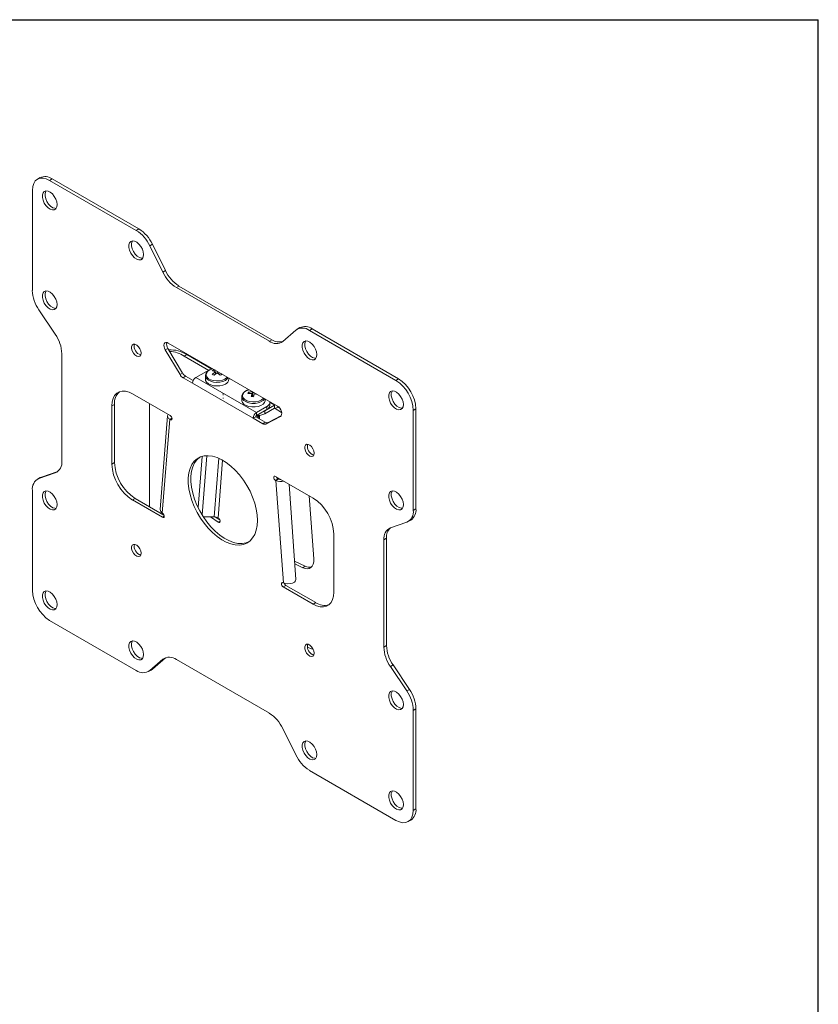
# Model space of a CAD drawing. Units: inches. Extents: x 0.3 to 41.1, y 0.3 to 25.8.
# Drawn here: x 28.3 to 41.1, y 10 to 25.8 of the extents above; entities that cross this region are included whole.
import ezdxf

# ---------------------------------------------------------------- set-up
doc = ezdxf.new("R2010")
doc.units = ezdxf.units.IN
doc.header["$MEASUREMENT"] = 0

msp = doc.modelspace()

# ---------------------------------------------------------------- linework, layer by layer
at = {"color": 7, "linetype": 'Continuous', "lineweight": 30}
for p in [(0.313, 25.791), (41.113, 0.291)]:
    msp.add_line(p, (41.113, 25.791), dxfattribs=at)
at = {"color": 7, "linetype": 'Continuous', "lineweight": 15}
for p, q in [((28.602, 23.252), (28.56, 23.227)), ((28.799, 23.232), (28.756, 23.208)), ((30.148, 22.404), (28.756, 23.208)), ((30.191, 22.429), (28.799, 23.232)), ((28.478, 23.047), (28.478, 21.44)), ((30.191, 22.429), (30.148, 22.404)), ((30.409, 22.181), (30.366, 22.157)), ((30.575, 21.733), (30.366, 22.157)), ((30.617, 21.757), (30.409, 22.181)), ((30.617, 21.757), (30.575, 21.733)), ((30.835, 21.51), (30.793, 21.486)), ((32.288, 20.623), (30.793, 21.486)), ((32.33, 20.647), (30.835, 21.51)), ((28.583, 21.127), (28.846, 20.735)), ((32.714, 20.801), (32.506, 20.619)), ((32.778, 20.841), (32.735, 20.817)), ((32.974, 20.822), (32.932, 20.797)), ((34.324, 19.994), (32.932, 20.797)), ((34.366, 20.018), (32.974, 20.822)), ((32.417, 19.581), (30.663, 20.593)), ((32.33, 20.647), (32.288, 20.623)), ((28.951, 20.422), (28.951, 18.696)), ((30.658, 20.507), (30.615, 20.483)), ((30.615, 20.483), (30.852, 20.086)), ((30.658, 20.507), (30.894, 20.11)), ((30.961, 20.408), (30.919, 20.384)), ((31.316, 20.154), (30.919, 20.384)), ((31.364, 20.175), (30.961, 20.408)), ((30.894, 20.11), (30.852, 20.086)), ((31.276, 20.137), (31.106, 20.039)), ((31.399, 20.164), (31.415, 20.132)), ((31.421, 20.093), (31.421, 20.13)), ((31.421, 20.121), (31.43, 20.101)), ((31.448, 20.113), (31.448, 20.14)), ((31.476, 20.121), (31.466, 20.101)), ((31.476, 20.093), (31.476, 20.124)), ((30.942, 20.06), (30.9, 20.036)), ((30.9, 20.036), (31.053, 19.947)), ((30.942, 20.06), (31.064, 19.99)), ((32.027, 19.385), (31.053, 19.947)), ((32.08, 19.476), (31.106, 20.039)), ((31.26, 20.069), (31.26, 20.012)), ((31.636, 20.012), (31.636, 20.032)), ((34.366, 20.018), (34.324, 19.994)), ((31.967, 19.784), (31.95, 19.804)), ((32.01, 19.732), (32.01, 19.783)), ((32.018, 19.732), (32.018, 19.806)), ((32.019, 19.731), (32.028, 19.806)), ((32.056, 19.777), (32.056, 19.789)), ((30.695, 19.427), (30.09, 19.776)), ((31.546, 19.703), (31.544, 19.714)), ((31.845, 19.732), (31.845, 19.674)), ((32.01, 19.732), (32.01, 19.733)), ((32.221, 19.674), (32.221, 19.694)), ((32.296, 19.59), (32.296, 19.639)), ((29.798, 19.607), (29.756, 19.583)), ((29.756, 19.583), (29.756, 18.649)), ((29.798, 19.607), (29.798, 18.674)), ((30.362, 19.619), (30.362, 17.962)), ((32.08, 19.476), (32.25, 19.574)), ((32.08, 19.428), (32.25, 19.526)), ((32.08, 19.428), (32.08, 19.476)), ((32.214, 19.505), (32.37, 19.595)), ((32.214, 19.456), (32.37, 19.546)), ((32.214, 19.505), (32.214, 19.456)), ((32.25, 19.526), (32.25, 19.574)), ((32.37, 19.546), (32.37, 19.595)), ((32.38, 19.54), (32.423, 19.564)), ((32.485, 19.479), (32.38, 19.54)), ((32.456, 19.545), (32.423, 19.564)), ((34.645, 19.536), (34.602, 19.511)), ((34.602, 17.904), (34.602, 19.511)), ((34.645, 17.928), (34.645, 19.536)), ((30.653, 19.425), (30.533, 17.918)), ((30.567, 17.86), (30.687, 19.368)), ((30.687, 19.368), (30.692, 19.364)), ((32.07, 19.409), (32.027, 19.385)), ((32.027, 19.385), (32.181, 19.296)), ((32.07, 19.409), (32.223, 19.321)), ((32.131, 19.376), (32.126, 19.396)), ((32.131, 19.425), (32.131, 19.428)), ((32.131, 19.4), (32.131, 19.402)), ((32.131, 19.374), (32.131, 19.376)), ((32.223, 19.321), (32.181, 19.296)), ((32.229, 19.291), (32.465, 19.415)), ((32.271, 19.315), (32.229, 19.291)), ((32.271, 19.315), (32.474, 19.422)), ((28.888, 18.53), (28.625, 18.44)), ((28.888, 18.53), (28.846, 18.505)), ((29.798, 18.674), (29.756, 18.649)), ((28.602, 18.43), (28.56, 18.405)), ((28.846, 18.505), (28.583, 18.416)), ((28.625, 18.44), (28.583, 18.416)), ((32.386, 18.451), (32.99, 18.101)), ((32.43, 18.409), (32.388, 18.385)), ((32.393, 18.382), (32.388, 18.385)), ((32.436, 18.407), (32.393, 18.382)), ((32.513, 16.737), (32.393, 18.382)), ((32.436, 18.407), (32.43, 18.409)), ((32.461, 18.4), (32.458, 18.408)), ((28.478, 18.225), (28.478, 16.618)), ((32.716, 16.794), (32.604, 18.324)), ((30.132, 18.095), (30.09, 18.071)), ((30.09, 18.071), (30.571, 17.793)), ((30.132, 18.095), (30.594, 17.828)), ((32.928, 18.138), (33.001, 17.123)), ((34.645, 17.928), (34.602, 17.904)), ((30.573, 17.856), (30.567, 17.86)), ((31.4, 17.799), (31.228, 17.798)), ((31.342, 17.799), (31.467, 17.714)), ((31.423, 17.797), (31.492, 17.75)), ((31.472, 17.775), (31.463, 17.782)), ((34.521, 17.724), (34.563, 17.748)), ((34.234, 17.624), (34.497, 17.713)), ((33.324, 17.523), (33.324, 16.589)), ((34.172, 17.457), (34.129, 17.433)), ((34.129, 15.707), (34.129, 17.433)), ((34.172, 15.731), (34.172, 17.457)), ((32.866, 17.006), (32.694, 17.088)), ((32.824, 16.982), (32.698, 17.042)), ((32.824, 16.982), (32.866, 17.006)), ((32.507, 16.739), (32.513, 16.737)), ((32.552, 16.698), (32.51, 16.674)), ((32.99, 16.396), (32.51, 16.674)), ((33.033, 16.421), (32.552, 16.698)), ((33.033, 16.421), (32.99, 16.396)), ((28.756, 16.135), (30.148, 15.332)), ((34.172, 15.731), (34.129, 15.707)), ((30.366, 15.328), (30.575, 15.511)), ((30.409, 15.352), (30.617, 15.535)), ((30.617, 15.535), (30.575, 15.511)), ((30.409, 15.352), (30.366, 15.328)), ((30.793, 15.506), (32.288, 14.643)), ((34.277, 15.419), (34.234, 15.394)), ((34.497, 15.002), (34.234, 15.394)), ((34.54, 15.026), (34.277, 15.419)), ((30.345, 15.312), (30.387, 15.337)), ((34.54, 15.026), (34.497, 15.002)), ((34.645, 14.714), (34.602, 14.689)), ((34.602, 13.082), (34.602, 14.689)), ((34.645, 13.106), (34.645, 14.714)), ((32.506, 14.396), (32.714, 13.972)), ((32.932, 13.725), (34.324, 12.921)), ((34.645, 13.106), (34.602, 13.082)), ((34.521, 12.902), (34.563, 12.926))]:
    msp.add_line(p, q, dxfattribs=at)
at = {"color": 8, "linetype": 'Continuous', "lineweight": 15}
for p, q in [((32.296, 19.637), (32.37, 19.595)), ((32.37, 19.546), (32.38, 19.54)), ((30.722, 19.388), (30.687, 19.368)), ((30.723, 19.381), (30.692, 19.364)), ((32.468, 19.416), (32.465, 19.415)), ((31.141, 17.952), (31.206, 18.772)), ((31.283, 18.783), (31.207, 17.83)), ((31.475, 18.741), (31.4, 17.799)), ((31.463, 17.782), (31.536, 18.71)), ((30.598, 17.809), (30.571, 17.793)), ((31.467, 17.714), (31.497, 17.732))]:
    msp.add_line(p, q, dxfattribs=at)
at = {"color": 7, "linetype": 'Continuous', "lineweight": 15, "flags": 128}
for points in [[(28.756, 23.208), (28.702, 23.233), (28.65, 23.245), (28.602, 23.243), (28.559, 23.227), (28.525, 23.199), (28.499, 23.158), (28.483, 23.107), (28.478, 23.047)], [(28.875, 22.818), (28.869, 22.861), (28.854, 22.907), (28.83, 22.951), (28.8, 22.989), (28.765, 23.017), (28.73, 23.035), (28.697, 23.039), (28.67, 23.029), (28.65, 23.007), (28.639, 22.974), (28.639, 22.934), (28.65, 22.889), (28.67, 22.843), (28.697, 22.802), (28.73, 22.768), (28.765, 22.745), (28.8, 22.734), (28.83, 22.737), (28.854, 22.753), (28.869, 22.781), (28.875, 22.818)], [(28.697, 23.039), (28.692, 23.032), (28.682, 22.999), (28.682, 22.958), (28.692, 22.913), (28.712, 22.868), (28.739, 22.827), (28.772, 22.793), (28.807, 22.769), (28.842, 22.759), (28.858, 22.758)], [(30.267, 22.014), (30.261, 22.058), (30.246, 22.103), (30.222, 22.147), (30.192, 22.185), (30.157, 22.214), (30.122, 22.231), (30.089, 22.235), (30.062, 22.226), (30.042, 22.204), (30.031, 22.171), (30.031, 22.13), (30.042, 22.085), (30.062, 22.04), (30.089, 21.999), (30.122, 21.965), (30.157, 21.941), (30.192, 21.931), (30.222, 21.933), (30.246, 21.949), (30.261, 21.977), (30.267, 22.014)], [(30.088, 22.235), (30.084, 22.228), (30.074, 22.195), (30.074, 22.154), (30.084, 22.109), (30.104, 22.064), (30.131, 22.023), (30.164, 21.989), (30.199, 21.966), (30.234, 21.955), (30.25, 21.955)], [(28.875, 21.211), (28.869, 21.254), (28.854, 21.3), (28.83, 21.343), (28.8, 21.381), (28.765, 21.41), (28.73, 21.427), (28.697, 21.431), (28.67, 21.422), (28.65, 21.4), (28.639, 21.367), (28.639, 21.326), (28.65, 21.281), (28.67, 21.236), (28.697, 21.195), (28.73, 21.161), (28.765, 21.138), (28.8, 21.127), (28.83, 21.13), (28.854, 21.146), (28.869, 21.173), (28.875, 21.211)], [(28.697, 21.431), (28.692, 21.424), (28.682, 21.391), (28.682, 21.351), (28.692, 21.306), (28.712, 21.261), (28.739, 21.219), (28.772, 21.185), (28.807, 21.162), (28.842, 21.151), (28.858, 21.151)], [(30.663, 20.593), (30.643, 20.602), (30.624, 20.602), (30.609, 20.595), (30.599, 20.58), (30.594, 20.56), (30.595, 20.535), (30.603, 20.509), (30.615, 20.483)], [(33.05, 20.407), (33.045, 20.451), (33.03, 20.496), (33.006, 20.54), (32.975, 20.578), (32.941, 20.607), (32.906, 20.624), (32.873, 20.628), (32.845, 20.619), (32.826, 20.597), (32.815, 20.564), (32.815, 20.523), (32.826, 20.478), (32.845, 20.433), (32.873, 20.392), (32.906, 20.358), (32.941, 20.334), (32.975, 20.324), (33.006, 20.326), (33.03, 20.342), (33.045, 20.37), (33.05, 20.407)], [(32.872, 20.628), (32.868, 20.621), (32.857, 20.588), (32.857, 20.547), (32.868, 20.502), (32.888, 20.457), (32.915, 20.416), (32.948, 20.382), (32.983, 20.359), (33.018, 20.348), (33.034, 20.348)], [(30.225, 20.431), (30.22, 20.466), (30.205, 20.502), (30.182, 20.535), (30.155, 20.559), (30.127, 20.573), (30.102, 20.573), (30.083, 20.56), (30.073, 20.535), (30.073, 20.503), (30.083, 20.466), (30.102, 20.432), (30.127, 20.402), (30.155, 20.383), (30.182, 20.377), (30.205, 20.383), (30.22, 20.402), (30.225, 20.431)], [(31.307, 20.151), (31.3, 20.148), (31.276, 20.137)], [(31.581, 19.935), (31.541, 19.917), (31.493, 19.906), (31.442, 19.903), (31.391, 19.908), (31.345, 19.921), (31.307, 19.94), (31.279, 19.965), (31.263, 19.993), (31.26, 20.012)], [(30.09, 19.776), (30.032, 19.803), (29.976, 19.818), (29.923, 19.82), (29.875, 19.809), (29.834, 19.786), (29.801, 19.75), (29.776, 19.703), (29.761, 19.647), (29.756, 19.583)], [(32.02, 19.81), (32.019, 19.81), (32.018, 19.806)], [(34.442, 19.604), (34.437, 19.647), (34.422, 19.693), (34.398, 19.736), (34.367, 19.774), (34.333, 19.803), (34.298, 19.821), (34.265, 19.825), (34.237, 19.815), (34.218, 19.793), (34.207, 19.76), (34.207, 19.719), (34.218, 19.674), (34.237, 19.629), (34.265, 19.588), (34.298, 19.554), (34.333, 19.531), (34.367, 19.52), (34.398, 19.523), (34.422, 19.539), (34.437, 19.567), (34.442, 19.604)], [(34.264, 19.825), (34.26, 19.817), (34.249, 19.784), (34.249, 19.744), (34.26, 19.699), (34.28, 19.654), (34.307, 19.612), (34.34, 19.579), (34.375, 19.555), (34.41, 19.544), (34.426, 19.544)], [(32.221, 19.674), (32.221, 19.667), (32.21, 19.638), (32.187, 19.612), (32.152, 19.59), (32.108, 19.575), (32.059, 19.567), (32.007, 19.567), (31.958, 19.575), (31.914, 19.59), (31.879, 19.612), (31.856, 19.638), (31.845, 19.667), (31.845, 19.674)], [(32.383, 19.601), (32.38, 19.6), (32.37, 19.595)], [(32.465, 19.415), (32.478, 19.426), (32.485, 19.444), (32.487, 19.467), (32.482, 19.493), (32.471, 19.52), (32.456, 19.545), (32.438, 19.566), (32.417, 19.581)], [(32.423, 19.564), (32.422, 19.576), (32.421, 19.579)], [(30.692, 19.364), (30.704, 19.359), (30.713, 19.36), (30.72, 19.366), (30.723, 19.377), (30.721, 19.391), (30.715, 19.405), (30.706, 19.418), (30.695, 19.427)], [(33.009, 18.824), (33.004, 18.859), (32.989, 18.895), (32.966, 18.928), (32.939, 18.952), (32.911, 18.965), (32.886, 18.966), (32.867, 18.952), (32.857, 18.928), (32.857, 18.896), (32.867, 18.859), (32.886, 18.824), (32.911, 18.795), (32.939, 18.776), (32.966, 18.769), (32.989, 18.776), (33.004, 18.795), (33.009, 18.824)], [(32.097, 17.743), (32.092, 17.832), (32.077, 17.924), (32.053, 18.02), (32.019, 18.116), (31.977, 18.211), (31.927, 18.303), (31.87, 18.391), (31.808, 18.474), (31.74, 18.549), (31.669, 18.615), (31.596, 18.672), (31.522, 18.718), (31.448, 18.752), (31.375, 18.774), (31.306, 18.783), (31.241, 18.779), (31.181, 18.763), (31.127, 18.734), (31.081, 18.693), (31.043, 18.641), (31.014, 18.579), (30.995, 18.508), (30.985, 18.428), (30.985, 18.342), (30.995, 18.251), (31.014, 18.157), (31.043, 18.061), (31.081, 17.966), (31.127, 17.872), (31.181, 17.781), (31.241, 17.696), (31.306, 17.617), (31.375, 17.546), (31.448, 17.484), (31.522, 17.433), (31.596, 17.393), (31.669, 17.365), (31.74, 17.349), (31.808, 17.346), (31.87, 17.356), (31.927, 17.379), (31.977, 17.414), (32.019, 17.46), (32.053, 17.518), (32.077, 17.585), (32.092, 17.66), (32.097, 17.743)], [(31.168, 18.758), (31.123, 18.718), (31.086, 18.666), (31.057, 18.603), (31.037, 18.532), (31.027, 18.453), (31.027, 18.367), (31.037, 18.276), (31.057, 18.182), (31.086, 18.086), (31.123, 17.99), (31.17, 17.896), (31.223, 17.805), (31.283, 17.72), (31.348, 17.641), (31.418, 17.57), (31.49, 17.508), (31.564, 17.457), (31.638, 17.417), (31.712, 17.389), (31.783, 17.373), (31.85, 17.371), (31.913, 17.381), (31.954, 17.396)], [(28.625, 18.44), (28.602, 18.43), (28.602, 18.43)], [(32.388, 18.385), (32.377, 18.393), (32.367, 18.405), (32.36, 18.419), (32.358, 18.433), (32.359, 18.445), (32.365, 18.452), (32.375, 18.454), (32.386, 18.451)], [(28.875, 17.996), (28.869, 18.039), (28.854, 18.085), (28.83, 18.128), (28.8, 18.166), (28.765, 18.195), (28.73, 18.213), (28.697, 18.217), (28.67, 18.207), (28.65, 18.185), (28.639, 18.152), (28.639, 18.111), (28.65, 18.067), (28.67, 18.021), (28.697, 17.98), (28.73, 17.946), (28.765, 17.923), (28.8, 17.912), (28.83, 17.915), (28.854, 17.931), (28.869, 17.959), (28.875, 17.996)], [(28.697, 18.217), (28.692, 18.209), (28.682, 18.177), (28.682, 18.136), (28.692, 18.091), (28.712, 18.046), (28.739, 18.004), (28.772, 17.971), (28.807, 17.947), (28.842, 17.937), (28.858, 17.936)], [(34.442, 17.996), (34.437, 18.04), (34.422, 18.085), (34.398, 18.129), (34.367, 18.167), (34.333, 18.196), (34.298, 18.213), (34.265, 18.217), (34.237, 18.208), (34.218, 18.186), (34.207, 18.153), (34.207, 18.112), (34.218, 18.067), (34.237, 18.022), (34.265, 17.981), (34.298, 17.947), (34.333, 17.923), (34.367, 17.913), (34.398, 17.915), (34.422, 17.931), (34.437, 17.959), (34.442, 17.996)], [(34.264, 18.217), (34.26, 18.21), (34.249, 18.177), (34.249, 18.136), (34.26, 18.091), (34.28, 18.046), (34.307, 18.005), (34.34, 17.971), (34.375, 17.948), (34.41, 17.937), (34.426, 17.937)], [(30.571, 17.793), (30.581, 17.789), (30.59, 17.791), (30.596, 17.797), (30.598, 17.808), (30.597, 17.821), (30.592, 17.834), (30.583, 17.847), (30.573, 17.856)], [(31.467, 17.714), (31.478, 17.709), (31.487, 17.71), (31.494, 17.716), (31.497, 17.726), (31.496, 17.739), (31.491, 17.753), (31.482, 17.766), (31.472, 17.775)], [(30.225, 17.216), (30.22, 17.251), (30.205, 17.288), (30.182, 17.32), (30.155, 17.345), (30.127, 17.358), (30.102, 17.358), (30.083, 17.345), (30.073, 17.32), (30.073, 17.288), (30.083, 17.252), (30.102, 17.217), (30.127, 17.188), (30.155, 17.169), (30.182, 17.162), (30.205, 17.168), (30.22, 17.188), (30.225, 17.216)], [(33.001, 17.123), (33.001, 17.079), (32.993, 17.041), (32.978, 17.009), (32.956, 16.985), (32.929, 16.97), (32.897, 16.964), (32.862, 16.968), (32.824, 16.982)], [(32.716, 16.794), (32.716, 16.792), (32.709, 16.771), (32.69, 16.751), (32.661, 16.736), (32.624, 16.726), (32.584, 16.722), (32.545, 16.726), (32.513, 16.737)], [(32.51, 16.674), (32.499, 16.682), (32.491, 16.694), (32.484, 16.707), (32.482, 16.72), (32.484, 16.732), (32.489, 16.739), (32.497, 16.742), (32.507, 16.739)], [(28.875, 16.389), (28.869, 16.432), (28.854, 16.477), (28.83, 16.521), (28.8, 16.559), (28.765, 16.588), (28.73, 16.605), (28.697, 16.609), (28.67, 16.6), (28.65, 16.578), (28.639, 16.545), (28.639, 16.504), (28.65, 16.459), (28.67, 16.414), (28.697, 16.373), (28.73, 16.339), (28.765, 16.316), (28.8, 16.305), (28.83, 16.307), (28.854, 16.323), (28.869, 16.351), (28.875, 16.389)], [(28.697, 16.609), (28.692, 16.602), (28.682, 16.569), (28.682, 16.528), (28.692, 16.484), (28.712, 16.438), (28.739, 16.397), (28.772, 16.363), (28.807, 16.34), (28.842, 16.329), (28.858, 16.329)], [(33.324, 16.589), (33.319, 16.525), (33.304, 16.469), (33.28, 16.422), (33.246, 16.386), (33.205, 16.362), (33.157, 16.351), (33.105, 16.353), (33.048, 16.369), (32.99, 16.396)], [(30.267, 15.585), (30.261, 15.628), (30.246, 15.674), (30.222, 15.718), (30.192, 15.756), (30.157, 15.784), (30.122, 15.802), (30.089, 15.806), (30.062, 15.796), (30.042, 15.774), (30.031, 15.741), (30.031, 15.701), (30.042, 15.656), (30.062, 15.61), (30.089, 15.569), (30.122, 15.535), (30.157, 15.512), (30.192, 15.501), (30.222, 15.504), (30.246, 15.52), (30.261, 15.548), (30.267, 15.585)], [(30.088, 15.806), (30.084, 15.799), (30.074, 15.766), (30.074, 15.725), (30.084, 15.68), (30.104, 15.635), (30.131, 15.594), (30.164, 15.56), (30.199, 15.536), (30.234, 15.526), (30.25, 15.525)], [(33.009, 15.609), (33.004, 15.644), (32.989, 15.68), (32.966, 15.713), (32.939, 15.738), (32.911, 15.751), (32.886, 15.751), (32.867, 15.738), (32.857, 15.713), (32.857, 15.681), (32.867, 15.645), (32.886, 15.61), (32.911, 15.581), (32.939, 15.561), (32.966, 15.555), (32.989, 15.561), (33.004, 15.58), (33.009, 15.609)], [(32.899, 15.705), (32.947, 15.683), (32.996, 15.666)], [(30.387, 15.337), (30.388, 15.337), (30.409, 15.352)], [(34.442, 14.782), (34.437, 14.825), (34.422, 14.871), (34.398, 14.914), (34.367, 14.952), (34.333, 14.981), (34.298, 14.998), (34.265, 15.003), (34.237, 14.993), (34.218, 14.971), (34.207, 14.938), (34.207, 14.897), (34.218, 14.852), (34.237, 14.807), (34.265, 14.766), (34.298, 14.732), (34.333, 14.709), (34.367, 14.698), (34.398, 14.701), (34.422, 14.717), (34.437, 14.745), (34.442, 14.782)], [(34.264, 15.002), (34.26, 14.995), (34.249, 14.962), (34.249, 14.922), (34.26, 14.877), (34.28, 14.832), (34.307, 14.79), (34.34, 14.756), (34.375, 14.733), (34.41, 14.722), (34.426, 14.722)], [(33.05, 13.978), (33.045, 14.021), (33.03, 14.067), (33.006, 14.11), (32.975, 14.148), (32.941, 14.177), (32.906, 14.195), (32.873, 14.199), (32.845, 14.189), (32.826, 14.167), (32.815, 14.134), (32.815, 14.093), (32.826, 14.048), (32.845, 14.003), (32.873, 13.962), (32.906, 13.928), (32.941, 13.905), (32.975, 13.894), (33.006, 13.897), (33.03, 13.913), (33.045, 13.941), (33.05, 13.978)], [(32.872, 14.199), (32.868, 14.191), (32.857, 14.159), (32.857, 14.118), (32.868, 14.073), (32.888, 14.028), (32.915, 13.986), (32.948, 13.953), (32.983, 13.929), (33.018, 13.919), (33.034, 13.918)], [(34.442, 13.174), (34.437, 13.218), (34.422, 13.263), (34.398, 13.307), (34.367, 13.345), (34.333, 13.374), (34.298, 13.391), (34.265, 13.395), (34.237, 13.386), (34.218, 13.363), (34.207, 13.331), (34.207, 13.29), (34.218, 13.245), (34.237, 13.2), (34.265, 13.159), (34.298, 13.125), (34.333, 13.101), (34.367, 13.091), (34.398, 13.093), (34.422, 13.109), (34.437, 13.137), (34.442, 13.174)], [(34.264, 13.395), (34.26, 13.388), (34.249, 13.355), (34.249, 13.314), (34.26, 13.269), (34.28, 13.224), (34.307, 13.183), (34.34, 13.149), (34.375, 13.126), (34.41, 13.115), (34.426, 13.115)], [(34.324, 12.921), (34.378, 12.896), (34.431, 12.884), (34.479, 12.886), (34.521, 12.902), (34.556, 12.93), (34.581, 12.971), (34.597, 13.022), (34.602, 13.082)]]:
    msp.add_lwpolyline(points, dxfattribs=at)
at = {"color": 8, "linetype": 'Continuous', "lineweight": 15, "flags": 128}
for points in [[(31.574, 20.014), (31.533, 19.996), (31.486, 19.986), (31.436, 19.984), (31.386, 19.99), (31.342, 20.004), (31.306, 20.025), (31.282, 20.05), (31.272, 20.079), (31.275, 20.108), (31.293, 20.135), (31.323, 20.159), (31.363, 20.176), (31.379, 20.18)], [(31.581, 19.993), (31.541, 19.975), (31.493, 19.964), (31.442, 19.961), (31.391, 19.966), (31.345, 19.979), (31.307, 19.998), (31.279, 20.023), (31.263, 20.051), (31.26, 20.071)], [(31.611, 20.046), (31.604, 20.037), (31.574, 20.014)], [(31.628, 20.037), (31.612, 20.016), (31.581, 19.993)], [(32.212, 19.699), (32.21, 19.696), (32.187, 19.669), (32.152, 19.648), (32.108, 19.632), (32.059, 19.624), (32.007, 19.624), (31.958, 19.632), (31.914, 19.648), (31.879, 19.669), (31.856, 19.696), (31.845, 19.725), (31.845, 19.732)], [(32.196, 19.709), (32.189, 19.7), (32.159, 19.677), (32.119, 19.659), (32.072, 19.649), (32.022, 19.647), (31.973, 19.652), (31.928, 19.666), (31.892, 19.687), (31.867, 19.712), (31.856, 19.74), (31.859, 19.77)]]:
    msp.add_lwpolyline(points, dxfattribs=at)
at = {"color": 7, "linetype": 'Continuous', "lineweight": 15}
for centre, radius, start, end in [((28.683, 23.071), 0.198, 54.3824, 114.3073), ((29.835, 21.908), 0.586, 25.0576, 57.7135), ((29.877, 21.933), 0.586, 25.0576, 57.7135), ((31.106, 21.981), 0.586, 205.0575, 237.7136), ((31.148, 22.006), 0.586, 205.0575, 237.7136), ((29.064, 21.463), 0.587, 182.2881, 214.9416), ((28.365, 20.399), 0.587, 2.288, 34.9418), ((32.82, 20.65), 0.185, 52.7239, 125.0165), ((32.86, 20.666), 0.193, 53.5934, 115.0962), ((30.256, 20.538), 0.141, 165.0783, 254.9163), ((30.755, 20.574), 0.118, 166.2647, 214.6383), ((32.399, 20.77), 0.185, 232.7237, 305.0167), ((32.45, 20.825), 0.215, 235.9624, 284.7091), ((30.706, 20.011), 0.472, 57.3046, 94.0899), ((30.652, 19.958), 0.502, 57.937, 86.1173), ((31.017, 20.18), 0.141, 209.6679, 238.12), ((31.483, 19.986), 0.197, 115.314, 124.6806), ((31.318, 19.93), 0.224, 62.7971, 76.2186), ((31.627, 19.815), 0.376, 123.2312, 132.7376), ((31.353, 19.972), 0.198, 71.8981, 76.6063), ((31.654, 19.799), 0.376, 123.2312, 132.7376), ((31.242, 19.799), 0.376, 47.2624, 56.7688), ((31.248, 19.79), 0.409, 47.4416, 50.3433), ((30.974, 20.155), 0.141, 209.6679, 238.12), ((31.168, 19.942), 0.115, 122.6055, 177.3945), ((30.539, 18.618), 1.692, 59.4585, 60.5469), ((32.357, 18.618), 1.692, 119.4531, 120.5415), ((31.543, 20.02), 0.0937, 294.0626, 354.6172), ((33.998, 19.484), 0.605, 2.6055, 57.3945), ((34.04, 19.508), 0.605, 2.6055, 57.3945), ((30.051, 19.627), 0.253, 133.6326, 184.3901), ((32.068, 19.749), 0.13, 154.9721, 165.4031), ((31.985, 19.43), 0.354, 86.0256, 97.0626), ((31.993, 19.453), 0.354, 86.0256, 97.0625), ((32.698, 19.559), 0.724, 161.9501, 166.0081), ((31.89, 18.693), 1.047, 82.0911, 84.2163), ((32.736, 19.554), 0.724, 161.9502, 166.008), ((31.982, 19.394), 0.39, 73.4851, 80.2132), ((32.224, 19.641), 0.0717, 291.6286, 8.4315), ((32.142, 19.38), 0.115, 122.6055, 177.3945), ((32.217, 19.598), 0.0792, 294.3746, 354.3052), ((32.374, 19.541), 0.00655, 350.7856, 129.2036), ((30.711, 19.42), 0.058, 152.6174, 245.4368), ((32.093, 19.408), 0.0231, 122.6053, 177.3947), ((32.104, 19.667), 0.237, 265.1793, 297.5117), ((32.252, 19.362), 0.0503, 234.7257, 292.131), ((32.21, 19.338), 0.0503, 234.7257, 292.131), ((33.04, 18.93), 0.141, 165.0782, 254.9163), ((28.768, 18.673), 0.185, 294.9964, 7.2789), ((30.478, 18.68), 0.723, 182.4763, 237.5237), ((30.521, 18.705), 0.723, 182.4763, 237.5237), ((28.661, 18.248), 0.185, 114.9966, 187.2788), ((32.468, 18.568), 0.2, 248.0699, 284.4289), ((32.459, 18.461), 0.0589, 200.7191, 240.6819), ((32.471, 18.49), 0.0905, 247.1185, 271.7129), ((32.602, 17.492), 0.723, 2.4764, 57.5236), ((30.598, 17.917), 0.0647, 179.371, 242.116), ((34.419, 17.881), 0.185, 294.9966, 7.2787), ((34.442, 17.912), 0.204, 306.5791, 4.733), ((31.403, 17.687), 0.112, 57.697, 91.2337), ((34.313, 17.456), 0.185, 114.9964, 187.2789), ((34.374, 17.477), 0.203, 133.816, 185.5134), ((30.256, 17.323), 0.141, 165.0782, 254.9164), ((32.934, 17.131), 0.142, 241.4778, 282.1803), ((29.082, 16.645), 0.605, 182.6055, 237.3945), ((32.585, 16.75), 0.0613, 197.6477, 237.1406), ((33.176, 16.629), 0.253, 235.6131, 286.3654), ((33.04, 15.716), 0.141, 165.0782, 254.9165), ((34.715, 15.73), 0.587, 182.288, 214.9417), ((34.758, 15.755), 0.587, 182.288, 214.9417), ((30.681, 15.359), 0.185, 52.7238, 125.0166), ((30.26, 15.479), 0.185, 232.7238, 305.0166), ((34.016, 14.666), 0.587, 2.2881, 34.9417), ((34.059, 14.69), 0.587, 2.2881, 34.9417), ((31.974, 14.148), 0.586, 25.0576, 57.7136), ((33.245, 14.221), 0.586, 205.0575, 237.7136), ((34.452, 13.085), 0.194, 305.0143, 6.2979)]:
    msp.add_arc(centre, radius, start, end, dxfattribs=at)
at = {"color": 8, "linetype": 'Continuous', "lineweight": 15}
msp.add_arc((31.988, 19.698), 0.147, 99.4544, 150.8428, dxfattribs=at)
at = {"color": 7, "linetype": 'Continuous', "lineweight": 15}
for points, knots in [([(31.38, 20.18), (31.369, 20.177), (31.342, 20.17), (31.307, 20.151), (31.28, 20.126), (31.263, 20.098), (31.262, 20.08), (31.261, 20.071)], [0, 0, 0, 0, 0.171977, 0.402798, 0.636974, 0.839112, 1, 1, 1, 1]), ([(31.964, 19.842), (31.953, 19.839), (31.925, 19.832), (31.891, 19.813), (31.863, 19.788), (31.854, 19.768), (31.85, 19.76)], [0, 0, 0, 0, 0.217692, 0.495937, 0.778198, 1, 1, 1, 1]), ([(31.546, 19.755), (31.546, 19.756), (31.547, 19.764), (31.544, 19.771), (31.541, 19.776)], [0, 0, 0, 0, 0.2291177, 1, 1, 1, 1]), ([(31.85, 19.76), (31.848, 19.753), (31.844, 19.744), (31.846, 19.735), (31.846, 19.732)], [0, 0, 0, 0, 0.693568, 1, 1, 1, 1]), ([(32.095, 19.43), (32.093, 19.428), (32.087, 19.424), (32.079, 19.422), (32.074, 19.421)], [0, 0, 0, 0, 0.428939, 1, 1, 1, 1]), ([(32.077, 19.425), (32.081, 19.426), (32.087, 19.427), (32.091, 19.43), (32.092, 19.43)], [0, 0, 0, 0, 0.71927, 1, 1, 1, 1]), ([(32.083, 19.401), (32.09, 19.404), (32.107, 19.411), (32.122, 19.423), (32.124, 19.431), (32.124, 19.432)], [0, 0, 0, 0, 0.386387, 0.944816, 1, 1, 1, 1]), ([(32.125, 19.432), (32.124, 19.429), (32.119, 19.419), (32.106, 19.407), (32.092, 19.402), (32.089, 19.401)], [0, 0, 0, 0, 0.249947, 0.816134, 1, 1, 1, 1]), ([(32.107, 19.388), (32.11, 19.39), (32.117, 19.395), (32.125, 19.406), (32.131, 19.418), (32.131, 19.425), (32.131, 19.428)], [0, 0, 0, 0, 0.179948, 0.488534, 0.808402, 1, 1, 1, 1]), ([(32.131, 19.425), (32.13, 19.419), (32.128, 19.406), (32.12, 19.393), (32.111, 19.388), (32.111, 19.388)], [0, 0, 0, 0, 0.454086, 0.978198, 1, 1, 1, 1]), ([(32.123, 19.378), (32.125, 19.382), (32.13, 19.389), (32.132, 19.402), (32.131, 19.411), (32.129, 19.416), (32.129, 19.416)], [0, 0, 0, 0, 0.262928, 0.636346, 0.995882, 1, 1, 1, 1]), ([(32.13, 19.399), (32.131, 19.397), (32.132, 19.389), (32.127, 19.381), (32.123, 19.376)], [0, 0, 0, 0, 0.248942, 1, 1, 1, 1])]:
    msp.add_open_spline(points, degree=3, knots=knots, dxfattribs=at)

doc.saveas('drawing.dxf')
